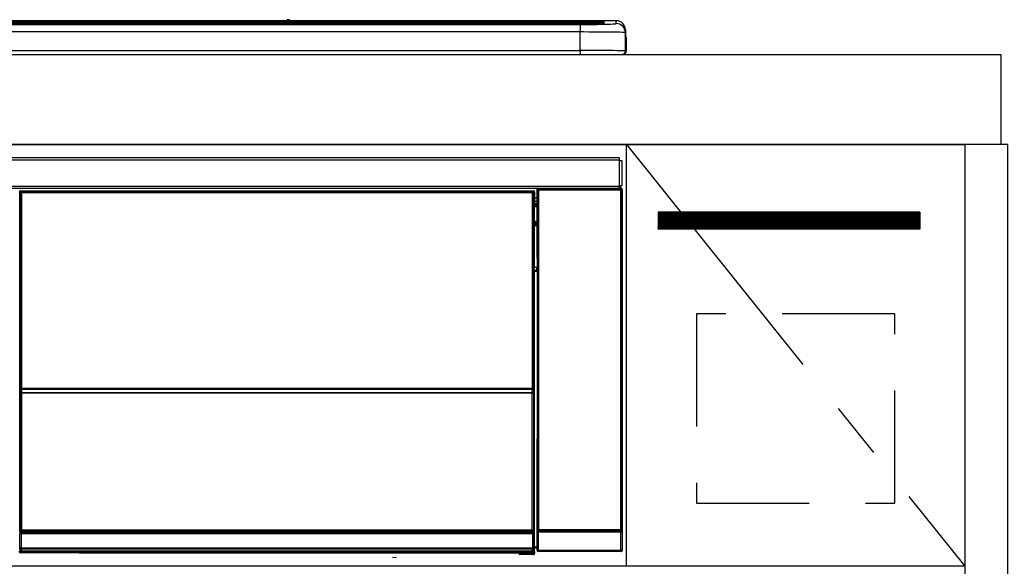
# Model space of a CAD drawing. Extents: x 27948 to 54421, y -11045 to -2175.
# Drawn here: x 32040 to 32476, y -8302 to -8059 of the extents above; entities that cross this region are included whole.
import ezdxf

# ---------------------------------------------------------------- set-up
doc = ezdxf.new("R2010")
doc.units = 0
doc.header["$LTSCALE"] = 50
doc.header["$MEASUREMENT"] = 0
doc.linetypes.add('CENTER', pattern=[2, 1.25, -0.25, 0.25, -0.25])
doc.linetypes.add('HIDDEN', pattern=[0.375, 0.25, -0.125])
for name, color, linetype in [('120-キャビネット（外）', 7, 'CONTINUOUS'), ('121-キャビネット（中）', 253, 'HIDDEN'), ('122-扉', 6, 'CONTINUOUS'), ('123-扉向き', 231, 'CENTER'), ('126-甲板', 2, 'CONTINUOUS'), ('150-機器', 8, 'CONTINUOUS')]:
    doc.layers.add(name, color=color, linetype=linetype)

# ---------------------------------------------------------------- blocks, each defined once
blk = doc.blocks.new('HT-F6S_S')
at = {"layer": '150-機器', "color": 13, "linetype": 'Continuous'}
for p, q in [((-284.5, 14.86), (284.5, 14.86)), ((284.5, 14.36), (-284.5, 14.36)), ((234.74, 13.83), (-284, 13.83)), ((279.5, 13.42), (-279.5, 13.42)), ((279.5, 13.42), (-279.5, 13.42)), ((-279.5, 13.25), (279.5, 13.25)), ((149.27, 14.93), (-149.27, 14.93)), ((149.27, 14.93), (-149.27, 14.93)), ((31.34, 13.58), (20.34, 13.58)), ((32.34, 13.56), (32.34, 13.42)), ((32.34, 13.42), (32.34, 13.56)), ((38.34, 13.56), (38.34, 13.42)), ((69.34, 13.58), (39.34, 13.58)), ((70.34, 13.56), (70.34, 13.42)), ((70.34, 13.42), (70.34, 13.56)), ((122.75, 13.56), (122.75, 13.42)), ((134.75, 13.58), (123.75, 13.58)), ((135.75, 13.42), (135.75, 13.56)), ((135.75, 13.56), (135.75, 13.42)), ((141.75, 13.56), (141.75, 13.42)), ((172.75, 13.58), (142.75, 13.58)), ((149.26, 14.89), (149.26, 14.89)), ((149.26, 14.89), (149.31, 14.88)), ((149.31, 14.88), (149.48, 14.88)), ((149.48, 14.88), (149.72, 14.87)), ((149.72, 14.87), (150, 14.87)), ((150, 14.87), (150.28, 14.87)), ((150.28, 14.87), (150.52, 14.88)), ((150.52, 14.88), (150.69, 14.88)), ((150.69, 14.88), (150.74, 14.89)), ((295.5, 14.93), (150.73, 14.93)), ((295.5, 14.93), (150.73, 14.93)), ((150.74, 14.89), (150.74, 14.89)), ((173.75, 13.56), (173.75, 13.42)), ((173.75, 13.42), (173.75, 13.56)), ((179.75, 13.56), (179.75, 13.42)), ((191.75, 13.58), (180.75, 13.58)), ((192.75, 13.56), (192.75, 13.42)), ((192.75, 13.42), (192.75, 13.56)), ((234.74, 13.9), (234.74, 13.51)), ((234.74, 13.51), (234.74, 13.42)), ((250.74, 13.93), (235.74, 13.93)), ((235.74, 13.48), (250.74, 13.48)), ((235.74, 13.48), (235.74, 13.42)), ((250.74, 13.48), (250.74, 13.42)), ((251.74, 13.51), (251.74, 13.9)), ((251.74, 13.9), (251.74, 13.42)), ((284, 13.83), (251.74, 13.83)), ((251.74, 13.51), (251.74, 13.42)), ((279.5, 13.42), (279.5, 13.42)), ((279.5, 13.25), (279.5, 9.93)), ((284.5, 14.86), (284.5, 14.36)), ((284.5, 13.83), (284.5, 14.36)), ((289.5, 13.61), (289.5, 14.21)), ((289.5, 13.61), (289.5, 14.21)), ((289.9, 13.68), (289.88, 13.68)), ((290, 13.69), (289.9, 13.68)), ((290, 13.69), (289.97, 13.68)), ((290, 14.71), (290, 13.69)), ((295.5, 13.68), (295.5, 14.93)), ((295.5, 14.93), (295.5, 14.93)), ((279.5, 9.93), (-279.5, 9.93)), ((279.5, 1.75), (279.5, 9.93)), ((299.5, 10.93), (299.5, 9.68)), ((299.5, 8.69), (299.5, 10.93)), ((299.5, 9.68), (299.5, 1.5)), ((299.5, 8.69), (299.5, 7)), ((299.5, 7), (299.5, 1.5)), ((299.6, 0.6), (299.6, 7.4)), ((299.9, 7.4), (299.6, 7.4)), ((299.9, 7.4), (299.9, 1.5)), ((299.9, 7.4), (299.9, 7.4)), ((299.9, 1.5), (299.9, 7.4)), ((-298, 0), (298, 0)), ((-279.5, 1.75), (279.5, 1.75)), ((279.5, 1.75), (279.5, 0)), ((299.9, 1.5), (299.9, 1.5)), ((-296.8, -45.78), (296.8, -45.78)), ((296.8, -46.88), (-296.8, -46.88)), ((296.8, -45.78), (296.8, -46.88)), ((296.8, -46.88), (296.8, -46.98)), ((296.8, -46.98), (296.9, -46.98)), ((296.9, -58.28), (296.9, -46.98)), ((296.9, -46.98), (298, -46.98)), ((298, -46.98), (298, -58.28)), ((-296.8, -58.38), (296.8, -58.38)), ((296.8, -59.48), (-296.8, -59.48)), ((31.09, -61.19), (30.86, -60.96)), ((31.36, -60.46), (31.59, -60.69)), ((31.36, -60.46), (258.74, -60.46)), ((31.59, -60.69), (258.51, -60.69)), ((31.59, -60.69), (31.59, -60.77)), ((31.67, -60.77), (31.79, -60.89)), ((258.43, -60.77), (31.67, -60.77)), ((31.79, -61.39), (31.79, -60.89)), ((31.79, -60.89), (258.31, -60.89)), ((258.31, -60.89), (258.43, -60.77)), ((258.31, -61.39), (258.31, -60.89)), ((258.51, -60.69), (258.74, -60.46)), ((258.51, -60.69), (258.51, -60.77)), ((259.24, -60.96), (259.01, -61.19)), ((259.24, -60.96), (259.24, -62.01)), ((260.5, -60.14), (260.33, -59.98)), ((260.33, -59.98), (260.33, -90.43)), ((260.5, -210.75), (260.5, -60.14)), ((260.5, -60.14), (261, -60.14)), ((260.83, -59.48), (260.92, -59.56)), ((260.92, -59.48), (260.92, -59.56)), ((260.92, -59.56), (261, -59.64)), ((261, -59.64), (261, -60.14)), ((261, -59.64), (297.5, -59.64)), ((261, -60.14), (261, -210.75)), ((297.5, -60.14), (261, -60.14)), ((261.42, -59.57), (261.42, -59.48)), ((261.42, -59.57), (261.92, -59.57)), ((261.92, -59.57), (261.92, -59.48)), ((262.42, -59.56), (262.41, -59.48)), ((262.42, -59.56), (262.42, -59.48)), ((263.25, -59.53), (263.15, -59.48)), ((265.75, -59.53), (263.25, -59.53)), ((265.75, -59.48), (265.75, -59.53)), ((272.75, -59.53), (272.75, -59.48)), ((275.25, -59.53), (272.75, -59.53)), ((275.35, -59.48), (275.25, -59.53)), ((283.83, -59.49), (284.06, -59.6)), ((285.06, -59.61), (285.09, -59.61)), ((286.09, -59.6), (286.2, -59.55)), ((286.2, -59.48), (286.2, -59.55)), ((290.2, -59.55), (290.2, -59.48)), ((290.2, -59.55), (290.31, -59.6)), ((291.31, -59.61), (291.34, -59.61)), ((292.34, -59.6), (292.57, -59.49)), ((295.37, -59.48), (295.45, -59.57)), ((295.45, -59.57), (295.45, -59.48)), ((295.45, -59.57), (296.15, -59.57)), ((296.15, -59.57), (296.15, -59.48)), ((296.9, -58.28), (296.8, -58.28)), ((296.8, -58.28), (296.8, -58.38)), ((296.8, -58.38), (296.8, -59.48)), ((298, -58.28), (296.9, -58.28)), ((297.14, -58.28), (297.14, -59.56)), ((297.31, -59.54), (297.31, -58.28)), ((297.31, -59.54), (297.37, -59.48)), ((297.37, -58.28), (297.37, -59.48)), ((297.67, -59.48), (297.37, -59.48)), ((297.5, -59.64), (297.67, -59.48)), ((297.5, -60.14), (297.5, -59.64)), ((297.5, -210.75), (297.5, -60.14)), ((297.5, -60.14), (298, -60.14)), ((298.17, -59.98), (298, -60.14)), ((298, -60.14), (298, -210.75)), ((298.17, -219.91), (298.17, -59.98)), ((31.09, -152.19), (31.09, -61.19)), ((31.09, -61.19), (31.17, -61.19)), ((31.17, -61.27), (31.17, -211.5)), ((31.29, -61.39), (31.17, -61.27)), ((31.29, -147.43), (31.29, -61.39)), ((31.29, -61.39), (31.79, -61.39)), ((258.31, -61.39), (31.79, -61.39)), ((31.79, -61.39), (31.79, -147.43)), ((258.31, -147.43), (258.31, -61.39)), ((258.31, -61.39), (258.81, -61.39)), ((258.93, -61.27), (258.81, -61.39)), ((258.81, -61.39), (258.81, -147.43)), ((259.01, -61.19), (258.93, -61.19)), ((258.93, -61.27), (258.93, -75.9)), ((259.01, -61.19), (259.01, -73.91)), ((259.24, -62.01), (259.17, -62.08)), ((259.17, -62.08), (259.17, -66.48)), ((260.33, -63.7), (259.17, -63.7)), ((259.17, -65.1), (260.33, -65.1)), ((259.16, -74.06), (259.16, -67.6)), ((260.33, -67.6), (259.16, -67.6)), ((260.33, -66.3), (259.17, -66.3)), ((259.17, -66.48), (259.27, -66.59)), ((259.17, -67.1), (259.27, -67)), ((259.17, -67.1), (260.33, -67.1)), ((259.27, -67), (259.27, -66.59)), ((260.33, -66.9), (259.27, -66.9)), ((259.27, -67), (260.33, -67)), ((259.01, -73.91), (258.93, -73.91)), ((259.01, -73.91), (259.16, -74.06)), ((259.16, -74.07), (259.16, -74.06)), ((259.16, -74.07), (259.66, -74.07)), ((259.56, -74.16), (259.47, -74.26)), ((259.66, -74.07), (259.56, -74.16)), ((259.66, -74.07), (259.66, -75.59)), ((259.16, -74.57), (258.93, -74.57)), ((258.93, -74.59), (259.16, -74.59)), ((259.1, -76.07), (258.93, -75.9)), ((259.1, -76.07), (259.1, -94.33)), ((260.33, -76.07), (259.1, -76.07)), ((259.17, -74.56), (259.16, -74.57)), ((259.16, -74.57), (259.16, -74.57)), ((259.16, -75.59), (259.16, -74.57)), ((259.16, -75.59), (259.66, -75.59)), ((259.2, -74.53), (259.17, -74.56)), ((259.25, -74.48), (259.2, -74.53)), ((259.31, -74.42), (259.25, -74.48)), ((259.38, -74.34), (259.31, -74.42)), ((259.47, -74.26), (259.38, -74.34)), ((259.66, -75.59), (259.66, -76.07)), ((259.66, -75.59), (260.33, -75.59)), ((258.93, -94.5), (259.1, -94.33)), ((258.93, -94.5), (258.93, -211)), ((260.33, -95.81), (258.93, -95.81)), ((258.93, -95.83), (260.33, -95.83)), ((259.1, -94.33), (260.33, -94.33)), ((260.33, -95.82), (260.33, -94.33)), ((258.93, -96.49), (259.01, -96.49)), ((259.16, -96.34), (259.01, -96.49)), ((259.01, -96.49), (259.01, -152.19)), ((259.16, -96.34), (259.16, -96.33)), ((260.33, -96.33), (259.16, -96.33)), ((259.16, -218.3), (259.16, -96.34)), ((31.29, -148.01), (31.29, -147.43)), ((31.79, -147.43), (31.29, -147.43)), ((31.79, -148.01), (31.29, -148.01)), ((31.79, -147.43), (31.79, -148.01)), ((31.79, -148.01), (258.31, -148.01)), ((258.31, -148.01), (258.31, -147.43)), ((258.81, -147.43), (258.31, -147.43)), ((258.81, -148.01), (258.31, -148.01)), ((258.81, -147.43), (258.81, -148.01)), ((31.09, -211.54), (31.09, -152.19)), ((31.09, -152.19), (31.17, -152.19)), ((31.34, -150.27), (31.31, -149.01)), ((31.31, -149.01), (31.31, -149.01)), ((31.84, -150.27), (31.34, -150.27)), ((31.34, -211.33), (31.34, -150.27)), ((31.81, -148.67), (31.81, -148.51)), ((31.81, -148.51), (258.29, -148.51)), ((31.81, -148.51), (31.81, -148.51)), ((258.29, -148.51), (31.81, -148.51)), ((31.81, -148.67), (31.84, -149.93)), ((258.29, -148.67), (31.81, -148.67)), ((31.84, -149.93), (31.84, -150.27)), ((31.84, -149.93), (258.27, -149.93)), ((258.27, -150.27), (31.84, -150.27)), ((31.84, -150.27), (31.84, -210.83)), ((258.27, -149.93), (258.29, -148.67)), ((258.27, -149.93), (258.27, -150.27)), ((258.27, -210.83), (258.27, -150.27)), ((258.76, -150.27), (258.27, -150.27)), ((258.29, -148.67), (258.29, -148.51)), ((258.29, -148.51), (258.29, -148.51)), ((258.79, -149.01), (258.76, -150.27)), ((258.76, -150.27), (258.76, -210.83)), ((258.79, -149.01), (258.79, -149.01)), ((258.93, -152.19), (259.01, -152.19)), ((259.01, -152.19), (259.01, -211.54)), ((260.33, -170.46), (260.33, -219.91)), ((31.59, -211.54), (31.09, -211.54)), ((31.15, -212.54), (31.11, -212.54)), ((31.15, -219.32), (31.15, -212.54)), ((31.65, -212.54), (31.15, -212.54)), ((31.34, -211.33), (31.17, -211.5)), ((258.43, -211.5), (31.17, -211.5)), ((31.34, -211.33), (31.35, -211.32)), ((258.27, -211.33), (31.34, -211.33)), ((31.35, -211.32), (31.38, -211.29)), ((31.38, -211.29), (31.42, -211.25)), ((31.42, -211.25), (31.48, -211.18)), ((31.48, -211.18), (31.56, -211.11)), ((31.56, -211.11), (31.65, -211.02)), ((31.59, -211.5), (31.59, -211.54)), ((31.59, -211.54), (258.51, -211.54)), ((31.61, -212.04), (31.65, -212.04)), ((31.65, -211.02), (31.74, -210.93)), ((31.65, -212.04), (31.65, -212.54)), ((31.65, -212.04), (258.45, -212.04)), ((31.65, -212.54), (31.65, -218.83)), ((258.45, -212.54), (31.65, -212.54)), ((31.74, -210.93), (31.84, -210.83)), ((31.84, -210.83), (258.27, -210.83)), ((258.27, -210.83), (258.76, -210.83)), ((258.27, -211.33), (258.27, -210.83)), ((258.43, -211.5), (258.27, -211.33)), ((258.45, -212.04), (258.45, -212.54)), ((258.45, -212.04), (258.49, -212.04)), ((258.45, -218.83), (258.45, -212.54)), ((258.95, -212.54), (258.45, -212.54)), ((258.51, -211.54), (258.51, -211.49)), ((259.01, -211.54), (258.51, -211.54)), ((258.76, -210.83), (258.93, -211)), ((258.95, -212.54), (258.95, -219.32)), ((258.99, -212.54), (258.95, -212.54)), ((260.93, -211.81), (260.43, -211.81)), ((260.43, -219.82), (260.43, -211.81)), ((260.44, -210.81), (260.5, -210.75)), ((260.5, -210.75), (261, -210.75)), ((297.57, -211.81), (260.93, -211.81)), ((260.93, -211.81), (260.93, -219.82)), ((261, -211.25), (260.94, -211.31)), ((260.94, -211.31), (297.56, -211.31)), ((261, -210.75), (297.5, -210.75)), ((261, -211.25), (261, -210.75)), ((297.5, -211.25), (261, -211.25)), ((297.5, -210.75), (297.5, -211.25)), ((297.5, -210.75), (298, -210.75)), ((297.56, -211.31), (297.5, -211.25)), ((298.07, -211.81), (297.57, -211.81)), ((297.57, -219.82), (297.57, -211.81)), ((298, -210.75), (298.06, -210.81)), ((298.07, -211.81), (298.07, -219.82)), ((30.84, -220.49), (31.2, -220.13)), ((31.2, -219.37), (31.15, -219.32)), ((31.2, -220.13), (31.2, -219.37)), ((31.2, -219.37), (31.7, -219.37)), ((31.2, -220.13), (31.7, -220.13)), ((31.7, -220.63), (31.34, -220.99)), ((57.4, -220.99), (31.34, -220.99)), ((31.66, -218.83), (31.65, -218.83)), ((31.66, -218.83), (31.7, -218.87)), ((31.66, -218.83), (258.44, -218.83)), ((31.7, -219.37), (31.7, -218.87)), ((31.7, -218.87), (258.4, -218.87)), ((258.4, -219.37), (31.7, -219.37)), ((31.7, -219.37), (31.7, -220.13)), ((31.7, -220.13), (258.4, -220.13)), ((31.7, -220.63), (31.7, -220.13)), ((258.4, -220.63), (31.7, -220.63)), ((57.4, -220.99), (57.4, -221)), ((57.4, -221), (252.27, -221)), ((74.03, -220.71), (74.02, -220.94)), ((74.02, -220.94), (231.88, -220.94)), ((231.87, -220.71), (74.03, -220.71)), ((231.88, -220.94), (231.87, -220.71)), ((252.27, -221.3), (252.27, -220.96)), ((252.77, -221.3), (252.27, -221.3)), ((252.77, -220.95), (258.72, -220.95)), ((252.77, -220.95), (252.77, -221.3)), ((252.77, -221.3), (252.77, -221.8)), ((252.77, -221.3), (258.73, -221.3)), ((258.73, -221.8), (252.77, -221.8)), ((258.4, -218.87), (258.44, -218.83)), ((258.4, -219.37), (258.4, -218.87)), ((258.4, -220.13), (258.4, -219.37)), ((258.4, -219.37), (258.9, -219.37)), ((258.4, -220.13), (258.9, -220.13)), ((258.4, -220.63), (258.4, -220.13)), ((258.72, -220.95), (258.4, -220.63)), ((258.45, -218.83), (258.44, -218.83)), ((258.72, -220.95), (258.73, -220.95)), ((258.73, -221.3), (258.73, -220.95)), ((258.73, -221.8), (258.73, -221.3)), ((259.23, -221.3), (258.73, -221.3)), ((258.77, -221.8), (258.73, -221.8)), ((258.95, -219.32), (258.9, -219.37)), ((258.9, -219.37), (258.9, -220.13)), ((258.9, -220.13), (259.23, -220.46)), ((259.16, -218.3), (260.33, -218.3)), ((259.17, -218.8), (259.27, -218.9)), ((260.33, -218.8), (259.17, -218.8)), ((259.23, -220.46), (259.23, -221.3)), ((259.23, -221.3), (259.27, -221.3)), ((259.27, -221.3), (259.27, -218.9)), ((260.33, -218.9), (259.27, -218.9)), ((260.33, -219.91), (260.43, -219.82)), ((260.93, -219.82), (260.43, -219.82)), ((260.93, -220.32), (260.83, -220.41)), ((297.67, -220.41), (260.83, -220.41)), ((260.93, -219.82), (260.93, -220.32)), ((260.93, -219.82), (297.57, -219.82)), ((297.57, -220.32), (260.93, -220.32)), ((297.57, -220.32), (297.57, -219.82)), ((298.07, -219.82), (297.57, -219.82)), ((297.67, -220.41), (297.57, -220.32)), ((298.07, -219.82), (298.17, -219.91)), ((196.31, -223.11), (198.05, -222.92))]:
    blk.add_line(p, q, dxfattribs=at)
for points in [[(279.5, 13.25), (281.49, 13.26), (283.46, 13.27), (285.36, 13.28), (287.17, 13.31), (288.86, 13.33), (290.41, 13.37), (291.78, 13.41), (292.96, 13.45), (293.94, 13.5), (294.68, 13.55), (295.19, 13.6), (295.46, 13.65), (295.5, 13.68)], [(299.5, 9.68), (299.34, 9.71), (298.88, 9.74), (298.11, 9.77), (297.05, 9.8), (295.72, 9.83), (294.13, 9.85), (292.32, 9.87), (290.31, 9.89), (288.12, 9.9), (285.81, 9.92), (283.39, 9.92), (280.91, 9.93), (279.5, 9.93)], [(299.5, 1.5), (299.34, 1.53), (298.88, 1.56), (298.11, 1.59), (297.05, 1.62), (295.72, 1.65), (294.13, 1.67), (292.32, 1.69), (290.31, 1.71), (288.12, 1.73), (285.81, 1.74), (283.39, 1.75), (280.91, 1.75), (279.5, 1.75)], [(31.36, -60.46), (31.3, -60.47), (31.24, -60.48), (31.18, -60.5), (31.12, -60.52), (31.07, -60.56), (31.02, -60.6), (30.98, -60.64), (30.94, -60.69), (30.91, -60.75), (30.89, -60.81), (30.87, -60.87), (30.86, -60.93), (30.86, -60.96)], [(31.67, -60.77), (31.61, -60.77), (31.55, -60.78), (31.49, -60.8), (31.43, -60.83), (31.38, -60.86), (31.33, -60.9), (31.29, -60.95), (31.25, -61), (31.22, -61.05), (31.19, -61.11), (31.18, -61.17), (31.17, -61.23), (31.17, -61.27)], [(258.93, -61.27), (258.93, -61.21), (258.92, -61.15), (258.9, -61.09), (258.87, -61.03), (258.84, -60.98), (258.8, -60.93), (258.75, -60.89), (258.7, -60.85), (258.65, -60.82), (258.59, -60.79), (258.53, -60.78), (258.47, -60.77), (258.43, -60.77)], [(259.24, -60.96), (259.23, -60.9), (259.22, -60.84), (259.2, -60.78), (259.18, -60.72), (259.14, -60.67), (259.1, -60.62), (259.06, -60.58), (259.01, -60.54), (258.95, -60.51), (258.89, -60.49), (258.83, -60.47), (258.77, -60.46), (258.74, -60.46)], [(260.83, -59.48), (260.77, -59.49), (260.71, -59.5), (260.65, -59.52), (260.59, -59.54), (260.54, -59.58), (260.49, -59.62), (260.45, -59.66), (260.41, -59.71), (260.38, -59.77), (260.36, -59.82), (260.34, -59.88), (260.34, -59.95), (260.33, -59.98)], [(265.75, -59.53), (265.78, -59.54), (265.86, -59.54), (265.99, -59.54), (266.18, -59.55), (266.41, -59.55), (266.69, -59.55), (267.01, -59.56), (267.36, -59.56), (267.74, -59.56), (268.15, -59.56), (268.57, -59.56), (269, -59.56), (269.44, -59.56), (269.87, -59.56), (270.3, -59.56), (270.71, -59.56), (271.09, -59.56), (271.45, -59.56), (271.77, -59.55), (272.05, -59.55), (272.29, -59.55), (272.49, -59.55), (272.63, -59.54), (272.71, -59.54), (272.75, -59.53), (272.75, -59.53)], [(283.83, -59.49), (283.82, -59.49), (283.8, -59.49), (283.76, -59.49), (283.7, -59.49), (283.63, -59.48), (283.55, -59.48), (283.46, -59.48), (283.36, -59.48), (283.25, -59.48), (283.13, -59.48), (283.01, -59.48), (282.89, -59.48), (282.83, -59.48)], [(284.06, -59.6), (284.07, -59.6), (284.1, -59.61), (284.14, -59.61), (284.19, -59.61), (284.26, -59.61), (284.34, -59.61), (284.43, -59.61), (284.53, -59.61), (284.64, -59.61), (284.76, -59.61), (284.88, -59.61), (285.01, -59.61), (285.06, -59.61)], [(285.09, -59.61), (285.22, -59.61), (285.34, -59.61), (285.46, -59.61), (285.57, -59.61), (285.68, -59.61), (285.78, -59.61), (285.86, -59.61), (285.94, -59.61), (286, -59.61), (286.04, -59.61), (286.08, -59.61), (286.09, -59.6), (286.09, -59.6)], [(286.2, -59.55), (286.21, -59.55), (286.25, -59.56), (286.33, -59.56), (286.43, -59.56), (286.56, -59.56), (286.71, -59.56), (286.89, -59.56), (287.09, -59.57), (287.31, -59.57), (287.54, -59.57), (287.78, -59.57), (288.02, -59.57), (288.27, -59.57), (288.52, -59.57), (288.77, -59.57), (289, -59.57), (289.22, -59.57), (289.43, -59.56), (289.62, -59.56), (289.78, -59.56), (289.92, -59.56), (290.04, -59.56), (290.12, -59.56), (290.17, -59.55), (290.2, -59.55), (290.2, -59.55)], [(290.31, -59.6), (290.32, -59.6), (290.34, -59.61), (290.38, -59.61), (290.44, -59.61), (290.5, -59.61), (290.59, -59.61), (290.68, -59.61), (290.78, -59.61), (290.89, -59.61), (291.01, -59.61), (291.13, -59.61), (291.25, -59.61), (291.31, -59.61)], [(291.34, -59.61), (291.46, -59.61), (291.59, -59.61), (291.71, -59.61), (291.82, -59.61), (291.92, -59.61), (292.02, -59.61), (292.11, -59.61), (292.18, -59.61), (292.24, -59.61), (292.29, -59.61), (292.32, -59.61), (292.34, -59.6), (292.34, -59.6)], [(293.57, -59.48), (293.44, -59.48), (293.32, -59.48), (293.2, -59.48), (293.09, -59.48), (292.98, -59.48), (292.89, -59.48), (292.8, -59.48), (292.73, -59.49), (292.66, -59.49), (292.62, -59.49), (292.59, -59.49), (292.57, -59.49), (292.57, -59.49)], [(296.15, -59.57), (296.27, -59.57), (296.39, -59.57), (296.51, -59.57), (296.63, -59.57), (296.73, -59.57), (296.83, -59.57), (296.91, -59.57), (296.99, -59.56), (297.05, -59.56), (297.09, -59.56), (297.13, -59.56), (297.14, -59.56)], [(297.14, -59.56), (297.31, -59.54)], [(298.17, -59.98), (298.16, -59.92), (298.15, -59.86), (298.13, -59.8), (298.1, -59.74), (298.07, -59.69), (298.03, -59.64), (297.99, -59.6), (297.94, -59.56), (297.88, -59.53), (297.82, -59.51), (297.76, -59.49), (297.7, -59.48), (297.67, -59.48)], [(259.17, -67.1), (259.17, -67.11), (259.17, -67.12), (259.16, -67.14), (259.16, -67.17), (259.16, -67.2), (259.16, -67.24), (259.16, -67.29), (259.16, -67.34), (259.16, -67.4), (259.16, -67.45), (259.16, -67.51), (259.16, -67.58), (259.16, -67.6)], [(258.93, -74.49), (258.98, -74.45), (259.03, -74.41), (259.06, -74.36), (259.1, -74.3), (259.12, -74.25), (259.14, -74.19), (259.16, -74.13), (259.16, -74.07)], [(259.16, -96.33), (259.15, -96.27), (259.14, -96.21), (259.12, -96.15), (259.1, -96.09), (259.06, -96.04), (259.02, -95.99), (258.98, -95.95), (258.93, -95.91)], [(31.29, -148.01), (31.29, -148.13), (31.29, -148.26), (31.29, -148.37), (31.29, -148.49), (31.29, -148.59), (31.3, -148.69), (31.3, -148.78), (31.3, -148.85), (31.3, -148.91), (31.3, -148.96), (31.31, -148.99), (31.31, -149.01), (31.31, -149.01)], [(31.79, -148.01), (31.79, -148.07), (31.79, -148.13), (31.79, -148.19), (31.79, -148.25), (31.79, -148.3), (31.8, -148.35), (31.8, -148.39), (31.8, -148.43), (31.8, -148.46), (31.8, -148.48), (31.81, -148.5), (31.81, -148.51), (31.81, -148.51)], [(258.29, -148.51), (258.29, -148.5), (258.3, -148.49), (258.3, -148.47), (258.3, -148.44), (258.3, -148.41), (258.3, -148.37), (258.3, -148.32), (258.31, -148.27), (258.31, -148.22), (258.31, -148.16), (258.31, -148.1), (258.31, -148.04), (258.31, -148.01)], [(258.79, -149.01), (258.79, -149), (258.8, -148.97), (258.8, -148.93), (258.8, -148.88), (258.8, -148.81), (258.8, -148.73), (258.8, -148.64), (258.81, -148.53), (258.81, -148.42), (258.81, -148.31), (258.81, -148.19), (258.81, -148.06), (258.81, -148.01)], [(31.09, -211.54), (31.09, -211.66), (31.09, -211.79), (31.1, -211.91), (31.1, -212.02), (31.1, -212.12), (31.1, -212.22), (31.1, -212.31), (31.1, -212.38), (31.1, -212.44), (31.11, -212.49), (31.11, -212.52), (31.11, -212.54), (31.11, -212.54)], [(31.59, -211.54), (31.59, -211.6), (31.59, -211.66), (31.6, -211.72), (31.6, -211.78), (31.6, -211.83), (31.6, -211.88), (31.6, -211.92), (31.6, -211.96), (31.6, -211.99), (31.61, -212.01), (31.61, -212.03), (31.61, -212.04), (31.61, -212.04)], [(258.43, -211.5), (258.49, -211.5), (258.55, -211.48), (258.61, -211.47), (258.67, -211.44), (258.72, -211.41), (258.77, -211.37), (258.81, -211.32), (258.85, -211.27), (258.88, -211.22), (258.91, -211.16), (258.92, -211.1), (258.93, -211.04), (258.93, -211)], [(258.49, -212.04), (258.49, -212.04), (258.49, -212.02), (258.49, -212), (258.5, -211.98), (258.5, -211.95), (258.5, -211.91), (258.5, -211.86), (258.5, -211.81), (258.5, -211.76), (258.51, -211.7), (258.51, -211.64), (258.51, -211.58), (258.51, -211.54)], [(258.99, -212.54), (258.99, -212.53), (258.99, -212.51), (258.99, -212.47), (259, -212.42), (259, -212.35), (259, -212.27), (259, -212.18), (259, -212.08), (259, -211.97), (259, -211.85), (259.01, -211.73), (259.01, -211.61), (259.01, -211.54)], [(260.44, -210.81), (260.44, -210.82), (260.44, -210.84), (260.44, -210.88), (260.44, -210.93), (260.43, -211), (260.43, -211.08), (260.43, -211.17), (260.43, -211.27), (260.43, -211.38), (260.43, -211.5), (260.43, -211.62), (260.43, -211.75), (260.43, -211.81)], [(260.94, -211.31), (260.94, -211.31), (260.94, -211.32), (260.94, -211.34), (260.94, -211.37), (260.93, -211.4), (260.93, -211.44), (260.93, -211.49), (260.93, -211.54), (260.93, -211.6), (260.93, -211.65), (260.93, -211.71), (260.93, -211.78), (260.93, -211.81)], [(297.57, -211.81), (297.57, -211.74), (297.57, -211.68), (297.57, -211.62), (297.57, -211.57), (297.57, -211.51), (297.57, -211.47), (297.57, -211.42), (297.56, -211.39), (297.56, -211.36), (297.56, -211.33), (297.56, -211.32), (297.56, -211.31), (297.56, -211.31)], [(298.07, -211.81), (298.07, -211.68), (298.07, -211.56), (298.07, -211.44), (298.07, -211.33), (298.07, -211.22), (298.07, -211.13), (298.07, -211.04), (298.06, -210.97), (298.06, -210.91), (298.06, -210.86), (298.06, -210.83), (298.06, -210.81), (298.06, -210.81)], [(30.84, -220.49), (30.84, -220.55), (30.85, -220.62), (30.87, -220.67), (30.9, -220.73), (30.93, -220.78), (30.97, -220.83), (31.02, -220.88), (31.07, -220.91), (31.12, -220.94), (31.18, -220.97), (31.24, -220.98), (31.3, -220.99), (31.34, -220.99)], [(31.65, -218.83), (31.59, -218.84), (31.53, -218.85), (31.47, -218.87), (31.41, -218.9), (31.36, -218.93), (31.31, -218.97), (31.27, -219.01), (31.23, -219.06), (31.2, -219.12), (31.18, -219.18), (31.16, -219.24), (31.15, -219.3), (31.15, -219.32)], [(252.77, -220.95), (252.71, -220.95), (252.65, -220.95), (252.59, -220.95), (252.53, -220.95), (252.48, -220.95), (252.43, -220.95), (252.39, -220.95), (252.35, -220.95), (252.32, -220.95), (252.3, -220.95), (252.28, -220.95), (252.27, -220.96), (252.27, -220.96)], [(258.95, -219.32), (258.94, -219.26), (258.93, -219.2), (258.91, -219.14), (258.88, -219.09), (258.85, -219.04), (258.81, -218.99), (258.76, -218.95), (258.71, -218.91), (258.66, -218.88), (258.6, -218.86), (258.54, -218.84), (258.47, -218.83), (258.45, -218.83)], [(258.73, -220.95), (258.79, -220.94), (258.85, -220.93), (258.91, -220.91), (258.97, -220.88), (259.02, -220.85), (259.07, -220.81), (259.11, -220.76), (259.15, -220.71), (259.18, -220.66), (259.2, -220.6), (259.22, -220.54), (259.23, -220.48), (259.23, -220.46)], [(258.77, -221.8), (258.83, -221.8), (258.89, -221.78), (258.95, -221.77), (259.01, -221.74), (259.06, -221.71), (259.11, -221.67), (259.16, -221.62), (259.19, -221.57), (259.22, -221.52), (259.25, -221.46), (259.26, -221.4), (259.27, -221.34), (259.27, -221.3)], [(259.16, -218.3), (259.16, -218.36), (259.16, -218.42), (259.16, -218.48), (259.16, -218.54), (259.16, -218.59), (259.16, -218.64), (259.16, -218.68), (259.16, -218.72), (259.16, -218.75), (259.17, -218.77), (259.17, -218.79), (259.17, -218.8), (259.17, -218.8)], [(260.33, -219.91), (260.34, -219.98), (260.35, -220.04), (260.37, -220.1), (260.4, -220.15), (260.43, -220.21), (260.47, -220.25), (260.51, -220.3), (260.56, -220.33), (260.62, -220.36), (260.68, -220.39), (260.74, -220.4), (260.8, -220.41), (260.83, -220.41)], [(297.67, -220.41), (297.73, -220.41), (297.79, -220.4), (297.85, -220.38), (297.91, -220.35), (297.96, -220.32), (298.01, -220.28), (298.05, -220.23), (298.09, -220.18), (298.12, -220.13), (298.14, -220.07), (298.16, -220.01), (298.16, -219.95), (298.17, -219.91)]]:
    blk.add_lwpolyline(points, dxfattribs=at)
for centre, radius, start, end in [((31.59, 4.01), 9.57, 85.5056, 91.4953), ((39.09, 4.01), 9.57, 88.5047, 94.4944), ((69.59, 4.01), 9.57, 85.5057, 91.4953), ((123.5, 4.01), 9.57, 88.5047, 94.4943), ((135, 4.01), 9.57, 85.5056, 91.4953), ((142.5, 4.01), 9.57, 88.5048, 94.4942), ((150, 14.59), 0.801, 22.0578, 157.9422), ((173, 4.01), 9.57, 85.5056, 91.4953), ((180.5, 4.01), 9.57, 88.5048, 94.4942), ((192, 4.02), 9.57, 85.5055, 91.4954), ((235.49, 4.36), 9.57, 88.5048, 94.4942), ((235.49, 23.05), 9.57, 265.5055, 271.4955), ((250.99, 4.36), 9.57, 85.5056, 91.4954), ((250.99, 23.05), 9.57, 268.5046, 274.4944), ((282.09, 117.08), 103.7, 268.5666, 274.3531), ((285.25, -34.02), 47.87, 85.5056, 91.4954), ((285.88, -37.56), 52.43, 85.4928, 91.5082), ((285.56, -35.83), 50.2, 85.4947, 91.2065), ((290, 14.21), 0.5, 89.9908, 179.9902), ((295.5, 10.93), 4, 0.0101, 90.0097), ((295.5, 9.68), 4, 0.0093, 90.0101), ((297.9, 7.4), 1.7, 0, 29.3834), ((297.9, 7.4), 2, 0, 40.1199), ((297.9, 7.4), 2, 0, 39.8808), ((298, 1.5), 1.5, 270, 0), ((298, 1.5), 1.5, 270, 0), ((298.4, 1.5), 1.5, 270, 323.1301), ((298.4, 1.5), 1.5, 270, 323.1301), ((298.4, 1.5), 1.5, 323.0852, 0.046), ((298.4, 1.5), 1.5, 323.1662, 359.965), ((31.59, -61.19), 0.5, 90.0208, 179.9796), ((31.79, -61.39), 0.5, 90.0208, 179.9796), ((258.31, -61.39), 0.5, 0.0232, 89.9776), ((258.51, -61.19), 0.5, 0.0184, 89.9825), ((261, -60.14), 0.5, 90.0076, 179.9911), ((261.29, -44.94), 14.63, 268.525, 270.4838), ((262.05, -45.24), 14.33, 269.5002, 271.4996), ((297.5, -60.14), 0.5, 0.0069, 89.9944), ((258.51, -73.91), 0.5, 328.2339, 359.986), ((259.66, -75.59), 0.5, 180, 252.7727), ((258.51, -96.49), 0.5, 0.014, 31.7661), ((31.81, -149.01), 0.5, 90.0212, 179.98), ((31.81, -149.01), 0.5, 90.0194, 179.9802), ((31.75, -149.11), 0.452, 82.4823, 167.0985), ((31.78, -150.37), 0.452, 82.4814, 167.0994), ((258.32, -150.37), 0.452, 12.9029, 97.5175), ((258.29, -149.01), 0.5, 0.018, 89.9786), ((258.29, -149.01), 0.5, 0.018, 89.9803), ((258.35, -149.11), 0.452, 12.8952, 97.522), ((31.61, -212.54), 0.5, 90.0062, 180.0034), ((31.65, -212.54), 0.5, 90.006, 180.0036), ((258.26, -210.83), 0.5, 270.0211, 359.9772), ((258.45, -212.54), 0.5, 0, 90), ((258.49, -212.54), 0.5, 0, 90), ((260.94, -210.81), 0.5, 180.0035, 269.9931), ((261, -210.75), 0.5, 180.0072, 269.9945), ((297.5, -210.75), 0.5, 270, 359.9948), ((297.56, -210.81), 0.5, 270.0089, 359.9911), ((31.7, -219.37), 0.5, 90.0191, 179.9803), ((31.7, -220.13), 0.5, 180.0215, 269.9792), ((252.77, -221.3), 0.5, 180, 270), ((258.4, -219.37), 0.5, 0.0228, 89.9789), ((258.4, -220.13), 0.5, 270.0228, 359.9755), ((258.73, -221.3), 0.5, 270, 0.0074), ((260.93, -219.82), 0.5, 180.0096, 269.9921), ((297.57, -219.82), 0.5, 270.0059, 359.9923)]:
    blk.add_arc(centre, radius, start, end, dxfattribs=at)

msp = doc.modelspace()

# ---------------------------------------------------------------- hatches: boundary and pattern name
at = {"layer": '122-扉'}
h = msp.add_hatch(dxfattribs=at)
h.set_pattern_fill('ANSI31', color=256, style=0)
h.set_pattern_definition([(135, (214271.92167, -13170.62185), (0.08838834765, 0.08838834765), [])])
h.paths.add_polyline_path([(32438.91, -8144.55), (32322.91, -8144.55), (32322.91, -8152.05), (32438.91, -8152.05)])

# ---------------------------------------------------------------- linework, layer by layer
at = {"layer": '120-キャビネット（外）', "color": 6}
for points in [[(31708.91, -8114.55), (32458.91, -8114.55), (32458.91, -8834.55), (31708.91, -8834.55)], [(32477.91, -8114.55), (32458.91, -8114.55), (32458.91, -8834.55), (32477.91, -8834.55)]]:
    msp.add_lwpolyline(points, close=True, dxfattribs=at)
at = {"layer": '121-キャビネット（中）', "color": 13, "ltscale": 4}
msp.add_lwpolyline([(32427.91, -8189.55), (32339.91, -8189.55), (32339.91, -8273.55), (32427.91, -8273.55)], close=True, dxfattribs=at)
at = {"layer": '122-扉'}
for p, q in [((32308.91, -8301.55), (32308.91, -8114.55)), ((32438.91, -8144.55), (32322.91, -8144.55)), ((32322.91, -8144.55), (32322.91, -8152.05)), ((32438.91, -8144.55), (32438.91, -8152.05)), ((32438.91, -8152.05), (32322.91, -8152.05)), ((32458.91, -8301.55), (31708.91, -8301.55))]:
    msp.add_line(p, q, dxfattribs=at)
at = {"layer": '123-扉向き', "ltscale": 2}
msp.add_line((32308.91, -8114.55), (32458.91, -8301.55), dxfattribs=at)
at = {"layer": '126-甲板'}
msp.add_lwpolyline([(28880.91, -8074.55), (32474.91, -8074.55), (32474.91, -8114.55), (28880.91, -8114.55)], close=True, dxfattribs=at)

# ---------------------------------------------------------------- block references
at = {"layer": '150-機器'}
msp.add_blockref('HT-F6S_S', (32008.91, -8074.55), dxfattribs=at)

doc.saveas('drawing.dxf')
